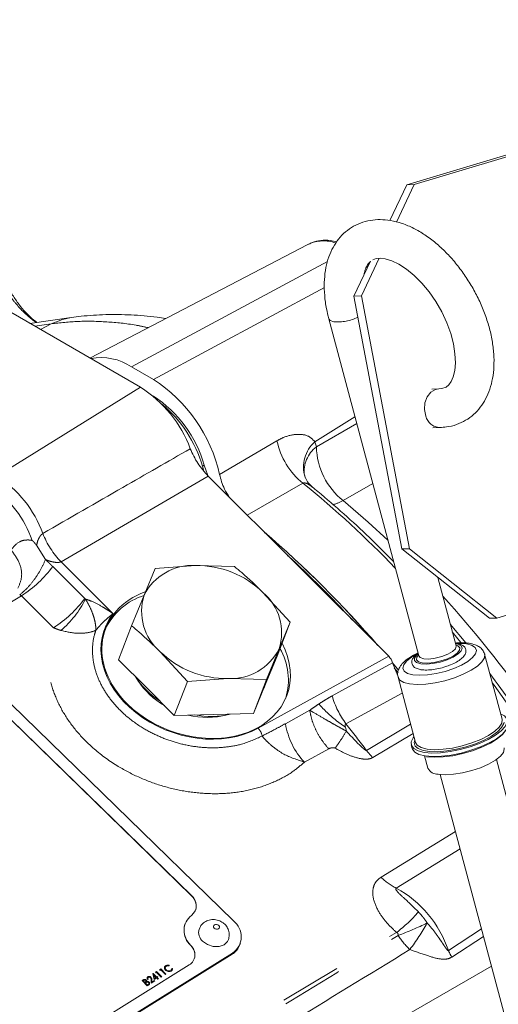
# Model space of a CAD drawing. Units: millimetres. Extents: x 7 to 835, y 2 to 581.
# Drawn here: x 768 to 777, y 529 to 549 of the extents above; entities that cross this region are included whole.
import ezdxf

# ---------------------------------------------------------------- set-up
doc = ezdxf.new("R2010")
doc.units = ezdxf.units.MM
doc.linetypes.add('PHANTOM', pattern=[12.7, 6.35, -1.27, 1.27, -1.27, 1.27, -1.27])

msp = doc.modelspace()

# ---------------------------------------------------------------- linework, layer by layer
at = {"color": 7, "linetype": 'Continuous', "lineweight": 15}
for p, q in [((786.862144, 548.850947), (775.550844, 545.46151)), ((787.018947, 548.854686), (775.707646, 545.465249)), ((775.202929, 544.72967), (775.550844, 545.46151)), ((775.707646, 545.465249), (775.342195, 544.69652)), ((775.550844, 545.46151), (775.707646, 545.465249)), ((773.521972, 544.237835), (769.044218, 541.902143)), ((773.536183, 544.245008), (773.521972, 544.237835)), ((774.46362, 543.17453), (774.806203, 543.895154)), ((774.988057, 543.951589), (774.620423, 543.178269)), ((770.084778, 541.30144), (767.08345, 543.03407)), ((774.620423, 543.178269), (774.46362, 543.17453)), ((774.46362, 543.17453), (775.454, 537.979958)), ((774.620423, 543.178269), (775.610803, 537.983697)), ((768.658261, 542.735169), (767.810743, 542.614213)), ((773.951556, 542.707608), (775.798252, 535.782546)), ((770.345986, 541.464479), (769.896973, 541.723688)), ((776.213365, 541.269091), (776.066773, 541.265595)), ((770.346664, 541.120228), (770.33156, 541.128947)), ((776.085693, 540.472071), (776.232286, 540.475566)), ((777.40544, 536.560268), (788.71674, 539.949705)), ((771.385348, 539.578721), (771.353181, 539.677752)), ((775.182144, 535.774724), (771.471343, 539.476571)), ((773.462331, 539.454865), (773.470616, 539.434201)), ((775.454, 537.979958), (775.610803, 537.983697)), ((777.248637, 536.556529), (775.454, 537.979958)), ((775.610803, 537.983697), (777.40544, 536.560268)), ((770.382891, 537.581709), (770.156495, 537.030421)), ((771.211675, 537.639563), (770.382891, 537.581709)), ((772.01054, 537.619764), (771.211675, 537.639563)), ((776.565201, 535.987067), (776.189278, 537.396767)), ((770.156495, 537.030421), (769.90018, 536.401479)), ((773.155477, 536.477589), (772.597968, 537.087503)), ((777.40544, 536.560268), (777.248637, 536.556529)), ((769.631032, 535.702935), (769.90018, 536.401479)), ((772.88633, 535.779045), (773.155477, 536.477589)), ((772.929081, 535.926301), (773.155477, 536.477589)), ((776.766804, 536.048864), (776.445609, 536.435531)), ((772.672766, 535.29736), (772.929081, 535.926301)), ((771.990213, 530.338279), (766.381626, 535.802603)), ((770.487608, 535.869218), (771.045117, 535.259304)), ((772.88633, 535.779045), (772.644974, 535.18893)), ((777.509066, 534.480768), (777.152012, 535.819709)), ((770.203501, 535.131847), (769.631032, 535.702935)), ((775.384865, 535.491335), (775.259899, 535.642782)), ((775.260262, 535.641513), (775.380277, 535.341559)), ((771.045117, 535.259304), (771.873901, 535.317158)), ((771.873901, 535.317158), (772.672766, 535.29736)), ((775.372691, 535.34522), (775.729745, 534.006279)), ((770.77597, 534.56076), (770.203501, 535.131847)), ((770.77597, 534.56076), (771.045117, 535.259304)), ((772.403618, 534.598815), (772.672766, 535.29736)), ((772.644974, 535.18893), (772.403618, 534.598815)), ((772.63579, 535.164618), (772.64814, 535.196672)), ((766.841795, 535.03101), (771.125924, 530.857076)), ((771.126269, 530.85805), (766.84214, 535.031983)), ((771.589794, 534.579787), (770.77597, 534.56076)), ((772.403618, 534.598815), (771.589794, 534.579787)), ((775.645389, 533.952942), (775.664586, 533.880956)), ((775.918556, 533.729519), (775.98685, 533.47342)), ((780.134498, 523.375519), (777.393817, 533.652999)), ((776.24186, 533.345809), (778.982541, 523.068328)), ((770.995699, 530.274801), (770.995355, 530.273828)), ((772.124427, 529.847855), (772.13304, 529.872186)), ((764.409374, 524.956427), (771.962486, 529.652895)), ((764.417987, 524.980757), (771.971099, 529.677226)), ((771.187022, 529.555972), (771.187367, 529.556945)), ((764.918675, 525.599582), (771.085088, 529.433812)), ((770.338278, 529.255571), (770.337933, 529.254597)), ((770.361839, 529.133671), (770.337933, 529.254597)), ((770.338278, 529.255571), (770.34032, 529.256841)), ((770.362183, 529.134644), (770.338278, 529.255571)), ((770.34032, 529.256841), (770.414421, 529.184646)), ((770.38987, 529.28327), (770.389526, 529.282297)), ((770.393926, 529.267512), (770.389526, 529.282297)), ((770.38987, 529.28327), (770.410591, 529.296154)), ((770.394271, 529.268485), (770.38987, 529.28327)), ((770.411167, 529.278232), (770.393926, 529.267512)), ((770.394271, 529.268485), (770.393926, 529.267512)), ((770.411511, 529.279205), (770.394271, 529.268485)), ((770.410591, 529.296154), (770.517625, 529.191873)), ((770.411511, 529.279205), (770.411167, 529.278232)), ((770.507223, 529.184646), (770.411167, 529.278232)), ((770.507568, 529.18562), (770.411511, 529.279205)), ((770.476074, 529.336871), (770.475729, 529.335898)), ((770.480129, 529.321112), (770.475729, 529.335898)), ((770.476074, 529.336871), (770.496794, 529.349754)), ((770.480474, 529.322086), (770.476074, 529.336871)), ((770.49737, 529.331832), (770.480129, 529.321112)), ((770.480474, 529.322086), (770.480129, 529.321112)), ((770.497714, 529.332806), (770.480474, 529.322086)), ((770.496794, 529.349754), (770.603828, 529.245473)), ((770.497714, 529.332806), (770.49737, 529.331832)), ((770.593426, 529.238247), (770.49737, 529.331832)), ((770.593771, 529.23922), (770.497714, 529.332806)), ((770.603483, 529.2445), (770.593426, 529.238247)), ((770.593771, 529.23922), (770.593426, 529.238247)), ((770.603828, 529.245473), (770.593771, 529.23922)), ((770.595664, 529.326807), (770.595319, 529.325833)), ((770.603828, 529.245473), (770.603483, 529.2445)), ((770.610671, 529.407421), (770.610326, 529.406448)), ((770.648039, 529.298459), (770.647695, 529.297486)), ((770.669232, 529.415362), (770.668887, 529.414389)), ((770.671599, 529.4271), (770.669232, 529.415362)), ((770.712979, 529.308963), (770.712635, 529.307989)), ((770.724121, 529.361884), (770.723776, 529.360911)), ((770.724121, 529.361884), (770.739289, 529.361152)), ((770.114627, 529.112126), (770.114282, 529.111153)), ((770.221316, 529.006872), (770.114282, 529.111153)), ((770.114627, 529.112126), (770.136492, 529.125721)), ((770.221661, 529.007845), (770.114627, 529.112126)), ((770.14931, 529.116171), (770.135662, 529.107684)), ((770.135662, 529.107684), (770.169967, 529.07426)), ((770.148966, 529.115197), (770.136137, 529.107221)), ((770.169967, 529.07426), (770.176725, 529.078462)), ((770.187613, 529.067711), (770.180945, 529.063565)), ((770.180945, 529.063565), (770.22074, 529.024794)), ((770.187268, 529.066737), (770.181421, 529.063102)), ((770.188754, 529.115578), (770.18841, 529.114605)), ((770.209845, 529.079515), (770.2095, 529.078542)), ((770.240602, 529.137133), (770.230545, 529.13088)), ((770.23089, 529.131853), (770.230545, 529.13088)), ((770.240947, 529.138107), (770.23089, 529.131853)), ((770.240947, 529.138107), (770.240602, 529.137133)), ((770.24222, 529.178321), (770.241875, 529.177348)), ((770.247311, 529.072286), (770.246966, 529.071313)), ((770.28823, 529.172298), (770.287886, 529.171325)), ((770.300336, 529.056005), (770.299499, 529.126187)), ((770.30068, 529.056979), (770.299844, 529.12716)), ((770.376482, 529.103353), (770.300336, 529.056005)), ((770.30068, 529.056979), (770.300336, 529.056005)), ((770.376826, 529.104326), (770.30068, 529.056979)), ((770.313158, 529.127876), (770.3137, 529.082596)), ((770.3137, 529.082596), (770.365849, 529.115021)), ((770.404364, 529.178393), (770.35788, 529.223682)), ((770.35788, 529.223682), (770.37096, 529.157623)), ((770.403544, 529.177883), (770.358201, 529.22206)), ((770.414997, 529.166724), (770.361839, 529.133671)), ((770.362183, 529.134644), (770.361839, 529.133671)), ((770.415342, 529.167698), (770.362183, 529.134644)), ((770.365849, 529.115021), (770.376826, 529.104326)), ((770.37096, 529.157623), (770.404364, 529.178393)), ((770.376826, 529.104326), (770.376482, 529.103353)), ((770.414421, 529.184646), (770.427351, 529.192686)), ((770.415342, 529.167698), (770.414997, 529.166724)), ((770.439697, 529.142659), (770.414997, 529.166724)), ((770.440042, 529.143633), (770.415342, 529.167698)), ((770.438329, 529.181991), (770.425399, 529.173951)), ((770.425399, 529.173951), (770.450099, 529.149886)), ((770.437985, 529.181018), (770.425874, 529.173488)), ((770.427351, 529.192686), (770.438329, 529.181991)), ((770.438329, 529.181991), (770.437985, 529.181018)), ((770.449754, 529.148913), (770.439697, 529.142659)), ((770.440042, 529.143633), (770.439697, 529.142659)), ((770.450099, 529.149886), (770.440042, 529.143633)), ((770.450099, 529.149886), (770.449754, 529.148913)), ((770.51728, 529.1909), (770.507223, 529.184646)), ((770.507568, 529.18562), (770.507223, 529.184646)), ((770.517625, 529.191873), (770.507568, 529.18562)), ((770.517625, 529.191873), (770.51728, 529.1909)), ((770.22074, 529.024794), (770.235062, 529.033699)), ((770.251622, 529.025716), (770.221316, 529.006872)), ((770.221661, 529.007845), (770.221316, 529.006872)), ((770.251967, 529.026689), (770.221661, 529.007845))]:
    msp.add_line(p, q, dxfattribs=at)
at = {"color": 8, "linetype": 'PHANTOM', "lineweight": 0}
for p, q in [((769.896973, 541.723688), (773.924076, 543.886091)), ((774.763707, 543.836629), (774.78341, 543.847209)), ((770.345986, 541.464479), (773.860877, 543.351843)), ((768.247418, 542.605518), (767.909376, 542.557273)), ((768.247418, 542.605518), (768.026118, 542.489879)), ((770.084778, 541.30144), (767.132753, 539.478231)), ((770.343953, 541.118663), (770.346664, 541.120228)), ((773.665567, 540.183897), (774.488668, 540.69345)), ((773.695123, 540.075931), (774.523984, 540.561017)), ((771.704801, 539.512856), (772.885901, 540.203309)), ((773.665567, 540.183897), (773.695123, 540.075931)), ((771.353181, 539.677752), (771.390225, 539.699137)), ((771.471343, 539.476571), (768.448773, 537.716097)), ((773.419888, 539.328519), (772.27608, 538.673775)), ((774.8528, 539.327967), (774.244487, 538.973539)), ((767.947196, 538.055294), (768.129881, 537.762138)), ((768.277651, 537.620562), (768.935909, 536.963892)), ((768.448773, 537.716097), (769.517335, 536.650114)), ((767.635235, 537.018953), (765.952859, 536.007666)), ((768.293493, 536.362284), (767.635235, 537.018953)), ((768.935909, 536.963892), (768.95135, 536.948914)), ((776.666192, 536.058567), (776.48815, 536.276004)), ((772.49873, 534.296449), (775.182144, 535.774724)), ((775.460973, 535.014164), (774.303425, 534.38853)), ((773.059346, 534.389781), (773.559191, 534.665143)), ((774.292273, 534.315535), (774.311719, 534.23724)), ((774.725765, 533.840999), (775.630349, 534.37901)), ((775.68169, 534.186484), (774.853325, 533.693514)), ((773.949343, 533.874373), (773.450017, 533.599298)), ((775.023585, 531.235768), (776.554371, 532.173902)), ((776.648664, 531.820304), (775.334947, 531.010784)), ((771.125924, 530.857076), (771.126269, 530.85805)), ((764.315887, 523.471453), (775.342839, 530.099827)), ((776.406969, 529.72981), (777.08795, 530.172994)), ((777.130348, 530.014002), (776.476382, 529.594198)), ((771.112828, 529.833851), (771.113173, 529.834825)), ((771.971099, 529.677226), (771.962486, 529.652895)), ((777.291598, 529.409318), (757.131541, 517.771037)), ((770.14931, 529.116171), (770.148966, 529.115197)), ((770.187613, 529.067711), (770.187268, 529.066737)), ((770.299844, 529.12716), (770.299499, 529.126187)), ((770.251967, 529.026689), (770.251622, 529.025716))]:
    msp.add_line(p, q, dxfattribs=at)
at = {"color": 7, "linetype": 'Continuous', "lineweight": 15, "flags": 128}
for points in [[(774.854974, 543.919249), (774.921622, 543.945607), (775.006607, 543.95326), (775.110427, 543.940901), (775.24376, 543.900252), (775.39018, 543.829927), (775.545221, 543.729427), (775.70375, 543.599676), (775.860627, 543.442829), (776.010684, 543.262379), (776.14908, 543.06291), (776.271516, 542.84985), (776.374388, 542.629262), (776.454862, 542.407866), (776.511216, 542.192412), (776.542897, 541.989678), (776.550725, 541.806185), (776.537121, 541.647737), (776.506193, 541.518678), (776.463527, 541.421156), (776.414453, 541.3531), (776.358654, 541.307295), (776.275949, 541.275838), (776.213365, 541.269091), (776.213365, 541.269091)], [(771.474739, 539.473183), (771.428338, 539.584001), (771.390225, 539.699137)], [(775.385042, 535.489743), (775.364866, 535.514361), (775.281294, 535.615643)], [(775.37692, 535.432955), (775.327823, 535.492976), (775.2959, 535.531795)], [(772.63579, 535.164618), (772.629617, 535.149072), (772.614496, 535.11441)], [(775.908663, 533.799993), (776.064722, 533.787022), (776.24536, 533.792742), (776.44268, 533.816906), (776.648059, 533.858457), (776.852522, 533.915578), (777.047133, 533.985774), (777.223384, 534.065976), (777.373575, 534.152679), (777.491141, 534.242094), (777.570943, 534.330313), (777.609494, 534.413481), (777.605109, 534.487962), (777.557979, 534.550502), (777.478564, 534.595148)], [(777.550968, 534.420766), (777.545484, 534.390715), (777.501741, 534.309069), (777.417101, 534.223011), (777.29552, 534.136566), (777.142684, 534.053776), (776.965739, 533.978512), (776.772959, 533.914294), (776.573357, 533.864123), (776.376268, 533.830346), (776.190907, 533.814542), (776.025941, 533.817451), (775.889084, 533.838936), (775.786735, 533.877993), (775.727891, 533.92697)], [(775.729745, 534.006279), (775.767361, 533.946563), (775.848521, 533.898465), (775.968337, 533.867669), (776.120799, 533.855721), (776.298265, 533.863218), (776.491833, 533.889785), (776.691798, 533.93409), (776.888134, 533.993912), (777.070994, 534.06625), (777.231209, 534.147477), (777.360747, 534.233521), (777.45311, 534.320066), (777.503668, 534.402772), (777.509885, 534.477494), (777.509066, 534.480768)], [(775.92786, 533.728007), (776.083919, 533.715035), (776.264556, 533.720756), (776.461876, 533.74492), (776.667256, 533.786471), (776.871719, 533.843592), (777.066329, 533.913788), (777.242581, 533.99399), (777.392772, 534.080693), (777.510337, 534.170108), (777.590139, 534.258327), (777.62869, 534.341495), (777.627974, 534.40453)], [(777.606814, 534.312309), (777.585835, 534.25444), (777.519112, 534.167282), (777.411936, 534.077631), (777.269318, 533.989677), (777.097927, 533.907534), (776.905775, 533.835043), (776.70185, 533.775594), (776.495684, 533.731965), (776.29692, 533.706197), (776.11485, 533.699496), (775.957989, 533.712173)], [(775.699243, 534.120659), (775.683225, 534.099144), (775.644674, 534.015977), (775.649059, 533.941495), (775.696188, 533.878956), (775.784002, 533.831091), (775.908663, 533.799993)], [(775.715353, 533.946836), (775.702866, 534.00078), (775.715744, 534.05878)], [(776.196646, 533.35154), (776.342025, 533.340932), (776.512227, 533.350148), (776.697359, 533.378651), (776.886662, 533.424786), (777.069136, 533.485871), (777.234175, 533.558357), (777.372187, 533.63803), (777.475152, 533.72026), (777.537087, 533.800268), (777.554391, 533.873405), (777.551425, 533.890643)], [(775.664586, 533.880956), (775.668255, 533.869509), (775.715385, 533.80697), (775.803199, 533.759105), (775.92786, 533.728007)], [(771.358354, 529.921008), (771.457351, 529.850157), (771.576188, 529.811078), (771.696774, 529.809721), (771.800751, 529.846292), (771.872288, 529.915223), (771.890153, 529.95237)]]:
    msp.add_lwpolyline(points, dxfattribs=at)
at = {"color": 8, "linetype": 'PHANTOM', "lineweight": 0, "flags": 128}
for points in [[(767.928908, 542.641011), (767.94092, 542.638232), (767.949713, 542.634047)], [(768.247418, 542.605518), (768.481276, 542.697293), (768.658573, 542.735214)], [(773.951551, 542.707626), (773.981128, 542.671792), (774.054397, 542.647862)], [(775.942192, 540.710323), (775.914797, 540.843991), (775.924554, 540.981078), (775.970288, 541.105047), (776.046481, 541.200948), (776.143944, 541.257212), (776.214328, 541.269112)], [(774.244487, 538.973539), (774.760466, 538.531102), (775.163794, 538.161748)], [(775.744618, 535.811956), (775.648397, 535.754316), (775.54947, 535.675311), (775.489964, 535.59844), (775.473339, 535.528171), (775.50056, 535.468588), (775.570046, 535.423153), (775.677757, 535.394508), (775.817435, 535.384316), (775.980962, 535.39317), (776.158834, 535.420556), (776.340714, 535.464882), (776.516032, 535.523572), (776.674599, 535.593214), (776.807199, 535.669763), (776.906126, 535.748768), (776.965632, 535.825639), (776.982257, 535.895908), (776.955036, 535.955491), (776.88555, 536.000926), (776.777839, 536.029571), (776.777839, 536.029571)], [(775.837873, 535.61985), (775.953326, 535.613443), (776.090437, 535.626031), (776.237025, 535.656496), (776.380063, 535.702129), (776.506843, 535.758878), (776.6061, 535.821699), (776.669013, 535.88501), (776.689994, 535.943185), (776.667177, 535.991057), (776.602591, 536.024371), (776.55237, 536.035183)], [(775.871549, 535.63929), (775.982011, 535.633648), (776.113526, 535.646954), (776.253219, 535.677905), (776.387418, 535.723472), (776.502986, 535.779194), (776.58861, 535.839617), (776.635908, 535.898826), (776.640251, 535.951026), (776.601214, 535.991106), (776.559818, 536.007252)], [(775.901094, 535.7228), (776.008212, 535.718411), (776.136258, 535.734091), (776.269789, 535.76795), (776.392698, 535.815904), (776.49016, 535.872168), (776.550422, 535.929956), (776.566213, 535.982299), (776.565201, 535.987067)], [(776.777839, 536.029571), (776.638161, 536.039763), (776.575951, 536.038539)], [(777.151279, 535.822326), (777.152831, 535.816435), (777.146614, 535.741714), (777.096056, 535.659007), (777.003693, 535.572462), (776.874156, 535.486418), (776.71394, 535.405191), (776.53108, 535.332853), (776.334745, 535.273032), (776.134779, 535.228726), (775.941211, 535.202159), (775.763746, 535.194662), (775.611283, 535.206611), (775.491467, 535.237406), (775.410307, 535.285505), (775.373337, 535.342901)], [(775.785421, 535.830662), (775.751636, 535.800785), (775.709215, 535.739356), (775.710143, 535.685733), (775.754338, 535.644682), (775.837873, 535.61985)], [(775.792869, 535.802731), (775.758259, 535.755608), (775.753916, 535.703408), (775.792953, 535.663328), (775.871549, 535.63929)], [(775.798252, 535.782546), (775.827824, 535.74673), (775.901094, 535.7228)], [(774.018721, 534.960244), (774.295568, 535.112158), (775.260262, 535.641513)], [(777.842491, 534.482221), (777.345408, 535.179786), (777.309843, 535.227846)], [(775.727891, 533.92697), (775.723679, 533.932795), (775.715353, 533.946836)], [(771.596596, 530.187565), (771.61669, 530.173184), (771.64081, 530.165252), (771.665286, 530.164977), (771.68639, 530.172399), (771.70091, 530.18639), (771.706635, 530.20482), (771.702694, 530.224882), (771.689687, 530.243522), (771.669593, 530.257903), (771.645473, 530.265834), (771.620997, 530.26611), (771.599893, 530.258687), (771.585373, 530.244696), (771.579648, 530.226267), (771.583589, 530.206205), (771.596596, 530.187565)]]:
    msp.add_lwpolyline(points, dxfattribs=at)
at = {"color": 8, "linetype": 'PHANTOM', "lineweight": 0}
for centre, radius, start, end in [((773.844406, 543.537767), 0.771486, 71.5419939, 113.5480807), ((774.127707, 543.605232), 0.960173, 265.6211977, 295.8434504), ((776.244836, 540.787678), 0.312373, 194.3378629, 267.672156), ((774.378144, 540.513828), 1.524209, 191.7548705, 231.0464171), ((774.13234, 539.660928), 0.70098, 131.7503098, 197.0954068), ((774.070347, 539.575453), 0.625518, 126.8600103, 187.5347245), ((775.155376, 540.11555), 1.460791, 181.554141, 231.4235185), ((765.864571, 537.499762), 2.350027, 19.8721749, 57.3404833), ((765.881969, 537.505533), 2.075727, 18.2872351, 57.2528387), ((760.419628, 523.260892), 20.668222, 43.8805485, 51.0238002), ((773.870534, 539.616424), 0.743736, 282.0667079, 300.1856543), ((769.723007, 538.945869), 1.770879, 201.4391651, 223.9827381), ((766.394915, 538.987204), 2.326458, 302.2176242, 324.0248103), ((767.053173, 538.330535), 2.326458, 302.2176242, 324.0248103), ((767.163858, 537.838059), 1.996424, 309.9093441, 333.5530385), ((759.168341, 521.492635), 23.109596, 35.0315183, 42.1852137), ((775.746249, 535.463779), 1.799417, 196.250207, 216.6949302), ((772.257767, 534.071545), 0.329613, 11.5164925, 43.0258084), ((774.559865, 534.639585), 1.521171, 189.4518286, 223.1470192), ((754.916567, 518.997758), 24.753305, 36.844607, 38.4452361), ((775.870187, 534.701907), 1.432084, 216.9528527, 224.7604226), ((775.849642, 532.051029), 1.160613, 224.623143, 243.6745985), ((774.229231, 528.996366), 2.297931, 18.6130912, 61.2375677), ((773.643836, 532.345553), 2.816006, 307.109308, 319.6700392), ((772.78434, 536.880974), 7.316941, 290.7242289, 295.8285734), ((771.570525, 532.780857), 5.055113, 323.1346709, 330.5440609), ((776.799423, 530.981042), 1.70977, 213.4950564, 226.146142), ((778.006259, 530.462829), 1.759274, 204.6238815, 209.5869748)]:
    msp.add_arc(centre, radius, start, end, dxfattribs=at)
at = {"color": 7, "linetype": 'Continuous', "lineweight": 15}
for centre, radius, start, end in [((769.273267, 540.784319), 1.127574, 56.4173174, 100.8021504), ((768.63729, 538.825953), 3.143479, 12.6219334, 57.0731094), ((768.701661, 539.14026), 2.565874, 20.5384504, 57.381476), ((769.002177, 539.039212), 2.477553, 15.4478609, 57.1346125), ((768.882142, 538.975325), 2.568938, 15.8685366, 50.3842295), ((758.526812, 521.862886), 21.674951, 40.6976968, 49.4407189), ((758.401998, 521.735571), 21.851646, 40.7706521, 49.3677635), ((758.28, 521.654891), 21.953601, 42.6145461, 47.5238695), ((771.149534, 536.528722), 1.112578, 86.7982069, 153.1964166), ((771.239995, 535.694069), 1.9457, 45.7384123, 90.8339848), ((770.539516, 535.781414), 1.300781, 106.6520892, 155.5077917), ((771.191129, 536.697634), 1.086837, 162.1697735, 229.6608805), ((771.894448, 536.259088), 1.086837, 342.1697735, 49.6608805), ((771.936042, 536.427999), 1.112578, 266.7982069, 333.1964166), ((771.830833, 535.287516), 1.290041, 343.2762651, 30.1368641), ((771.845581, 537.262653), 1.9457, 225.7384123, 270.8339848), ((771.36495, 536.256747), 1.655807, 212.5857705, 237.5526452), ((771.345122, 536.126066), 1.566419, 212.6715962, 240.5930201), ((771.451704, 536.094472), 1.576361, 255.6324497, 285.1348289), ((771.524704, 536.227759), 1.688615, 258.9107192, 283.7679883), ((776.187388, 533.577108), 0.225758, 207.3410415, 272.3502484), ((770.944361, 530.640431), 0.282667, 344.0388606, 50.0348573), ((770.971178, 530.653112), 0.257007, 308.455843, 52.8826884), ((771.376105, 530.135994), 0.399795, 127.8098056, 228.8778456), ((771.413569, 530.14982), 0.436212, 163.4839953, 226.4144826), ((771.747151, 530.014504), 0.404857, 303.5836139, 53.1040373), ((771.510181, 530.099606), 0.234411, 163.8027741, 229.6318575), ((771.768599, 529.978681), 0.379116, 300.7584038, 339.8131767), ((770.948308, 529.644881), 0.251513, 302.9446481, 49.0431571), ((770.924184, 529.634639), 0.274358, 343.3376154, 46.5608625)]:
    msp.add_arc(centre, radius, start, end, dxfattribs=at)
for centre, major_axis, ratio, start_param, end_param in [((771.22524, 535.654198), (1.871599, -0.660466), 0.759850468, 2.404612601, 4.151966803), ((771.22524, 535.654198), (1.871599, -0.660466), 0.759850468, 4.151966803, 6.971313133), ((775.136618, 535.657113), (-0.093866, 0.162344), 0.577920226, 4.298636932, 5.147409478)]:
    msp.add_ellipse(centre, major_axis=major_axis, ratio=ratio, start_param=start_param, end_param=end_param, dxfattribs=at)
at = {"color": 8, "linetype": 'PHANTOM', "lineweight": 0}
msp.add_ellipse((771.220558, 535.651383), major_axis=(1.886336, -0.665666), ratio=0.759850468, start_param=2.892290415, end_param=5.687856545, dxfattribs=at)
at = {"color": 7, "linetype": 'Continuous', "lineweight": 15}
for points, knots in [([(776.232286, 540.475566), (776.277065, 540.478127), (776.393731, 540.484799), (776.574318, 540.529356), (776.763455, 540.616518), (776.92827, 540.73748), (777.066806, 540.887052), (777.178633, 541.062534), (777.26342, 541.262419), (777.320194, 541.485642), (777.347499, 541.730003), (777.344224, 541.991497), (777.31032, 542.264583), (777.246886, 542.543477), (777.155722, 542.822896), (777.038848, 543.098298), (776.898424, 543.365423), (776.736744, 543.620154), (776.556217, 543.858496), (776.359309, 544.076623), (776.148459, 544.270878), (775.926048, 544.437689), (775.69453, 544.573376), (775.457101, 544.673869), (775.226121, 544.733102), (775.007387, 544.752803), (774.798844, 544.736733), (774.598299, 544.68279), (774.412253, 544.589808), (774.251246, 544.464465), (774.116641, 544.310885), (774.008782, 544.131741), (773.92805, 543.928324), (773.875563, 543.701797), (773.852633, 543.454611), (773.860826, 543.191038), (773.894701, 542.939865), (773.934529, 542.777163), (773.951556, 542.707608)], [0, 0, 0, 0, 0.017150299, 0.044683074, 0.071441022, 0.097597544, 0.123585619, 0.149862719, 0.176860685, 0.2048033, 0.233633744, 0.263061516, 0.292742369, 0.322390919, 0.351939576, 0.381393853, 0.410793245, 0.440191278, 0.469637116, 0.49918325, 0.528891581, 0.558815501, 0.588977946, 0.619318574, 0.649514674, 0.676118091, 0.701844114, 0.72939778, 0.756038666, 0.782149792, 0.808148196, 0.834508545, 0.86163833, 0.889722725, 0.918663416, 0.948148955, 0.977833749, 1, 1, 1, 1]), ([(774.111856, 544.291175), (774.066789, 544.301869), (773.956199, 544.328113), (773.787377, 544.322494), (773.639375, 544.29522), (773.564328, 544.254424), (773.541489, 544.242009)], [0, 0, 0, 0, 0.2232926781, 0.5479474694, 0.8624268735, 1, 1, 1, 1]), ([(774.675701, 543.620643), (774.681392, 543.647993), (774.696525, 543.720716), (774.73669, 543.802477), (774.772526, 543.857622), (774.793703, 543.874381), (774.79791, 543.87771)], [0, 0, 0, 0, 0.208690297, 0.554881538, 0.911578798, 1, 1, 1, 1]), ([(767.953349, 542.633687), (767.921136, 542.658252), (767.842637, 542.718115), (767.716861, 542.844399), (767.579933, 543.00667), (767.451561, 543.194327), (767.351336, 543.368734), (767.304144, 543.480036), (767.286665, 543.52126)], [0, 0, 0, 0, 0.1221784779, 0.2977335653, 0.4881998903, 0.6847903536, 0.8832534338, 1, 1, 1, 1]), ([(770.59928, 542.713296), (770.54051, 542.723097), (770.301742, 542.762914), (769.890127, 542.792976), (769.369082, 542.801335), (768.960126, 542.774936), (768.726215, 542.744121), (768.658261, 542.735169)], [0, 0, 0, 0, 0.088861503, 0.361020836, 0.629077751, 0.892241432, 1, 1, 1, 1]), ([(771.104441, 540.040461), (771.151242, 539.937815), (771.246749, 539.728348), (771.39549, 539.561605), (771.471343, 539.476571)], [0, 0, 0, 0, 0.490033432, 1, 1, 1, 1]), ([(771.704801, 539.512856), (771.73279, 539.410617), (771.77765, 539.246756), (771.873328, 539.096258), (771.909309, 539.039662)], [0, 0, 0, 0, 0.623938591, 1, 1, 1, 1]), ([(773.463683, 539.455665), (773.460269, 539.463462), (773.451369, 539.483788), (773.450961, 539.489697), (773.450709, 539.493339)], [0, 0, 0, 0, 0.383621267, 1, 1, 1, 1]), ([(773.606689, 539.261606), (773.57816, 539.285675), (773.519142, 539.335466), (773.487139, 539.404182), (773.470605, 539.439682)], [0, 0, 0, 0, 0.483384505, 1, 1, 1, 1]), ([(775.280916, 537.722543), (775.116327, 537.887871), (774.780103, 538.225603), (774.26049, 538.703209), (773.865056, 539.046428), (773.645017, 539.225197), (773.604479, 539.258131)], [0, 0, 0, 0, 0.301084263, 0.615056382, 0.929082414, 1, 1, 1, 1]), ([(772.597968, 537.087503), (772.45303, 537.226224), (772.259347, 537.411598), (772.060567, 537.577909), (772.01054, 537.619764)], [0, 0, 0, 0, 0.748326855, 1, 1, 1, 1]), ([(769.90018, 536.401479), (769.950207, 536.359624), (770.148987, 536.193313), (770.34267, 536.007939), (770.487608, 535.869218)], [0, 0, 0, 0, 0.251673145, 1, 1, 1, 1]), ([(776.349305, 535.562492), (776.384502, 535.574173), (776.466278, 535.601312), (776.578013, 535.656419), (776.677404, 535.722453), (776.741133, 535.789265), (776.772615, 535.859788), (776.766406, 535.932869), (776.723179, 535.989201), (776.656258, 536.023526), (776.599201, 536.041138), (776.555658, 536.04235), (776.55042, 536.042496)], [0, 0, 0, 0, 0.0939304178, 0.2182311216, 0.3443983787, 0.4750310134, 0.5762434369, 0.6703376981, 0.767969825, 0.8657624692, 0.9838500717, 1, 1, 1, 1]), ([(777.149053, 535.824879), (777.137854, 535.852862), (777.114994, 535.909984), (777.043878, 535.970981), (776.953512, 536.015985), (776.856046, 536.03993), (776.735044, 536.053008), (776.640019, 536.056539), (776.564376, 536.04843), (776.549269, 536.046811)], [0, 0, 0, 0, 0.1393295854, 0.2844153501, 0.4431260704, 0.6348595521, 0.7409712398, 0.9482688477, 1, 1, 1, 1]), ([(776.564293, 535.986598), (776.564875, 535.986164), (776.566822, 535.984714), (776.565997, 535.985644), (776.565419, 535.986297)], [0, 0, 0, 0, 0.299296345, 1, 1, 1, 1]), ([(775.785216, 535.843401), (775.766829, 535.835197), (775.694632, 535.80298), (775.589283, 535.7372), (775.479876, 535.650212), (775.405925, 535.560213), (775.368069, 535.46768), (775.357816, 535.389759), (775.374206, 535.351557), (775.37838, 535.341828)], [0, 0, 0, 0, 0.0674494552, 0.2648499724, 0.4684594733, 0.6568048214, 0.8101897486, 0.9516626531, 1, 1, 1, 1]), ([(775.783248, 535.838811), (775.755268, 535.816577), (775.702195, 535.774404), (775.660999, 535.707872), (775.650477, 535.63288), (775.683782, 535.567075), (775.744318, 535.522761), (775.801533, 535.509749), (775.833533, 535.502471)], [0, 0, 0, 0, 0.191089285, 0.362464918, 0.508506927, 0.666316074, 0.813369869, 1, 1, 1, 1]), ([(775.798565, 535.781885), (775.798493, 535.78185), (775.798206, 535.781709), (775.798815, 535.782875), (775.79927, 535.783746)], [0, 0, 0, 0, 0.252532887, 1, 1, 1, 1]), ([(775.843382, 535.499529), (775.862567, 535.497151), (775.919065, 535.490148), (776.029371, 535.492737), (776.171599, 535.513549), (776.282319, 535.538243), (776.338432, 535.558556), (776.349305, 535.562492)], [0, 0, 0, 0, 0.139038425, 0.409458322, 0.674535129, 0.936936036, 1, 1, 1, 1]), ([(777.823427, 534.63912), (777.784181, 534.695719), (777.600697, 534.960331), (777.409394, 535.216831), (777.259011, 535.418467)], [0, 0, 0, 0, 0.213894727, 1, 1, 1, 1]), ([(771.887972, 529.953411), (771.896539, 529.983797), (771.914279, 530.046716), (771.896446, 530.145063), (771.850973, 530.233512), (771.778916, 530.30517), (771.683077, 530.354929), (771.573856, 530.37202), (771.465978, 530.352832), (771.375839, 530.30125), (771.311975, 530.235237), (771.296188, 530.182899), (771.290286, 530.163331)], [0, 0, 0, 0, 0.095915664, 0.198607958, 0.297458285, 0.397829223, 0.50462329, 0.621937357, 0.72893695, 0.833565905, 0.937774003, 1, 1, 1, 1]), ([(770.595319, 529.325833), (770.588057, 529.334591), (770.573531, 529.352108), (770.570589, 529.378342), (770.577279, 529.391047), (770.579587, 529.395431)], [0, 0, 0, 0, 0.395679658, 0.791438416, 1, 1, 1, 1]), ([(770.595664, 529.326807), (770.588298, 529.335617), (770.573564, 529.353239), (770.571767, 529.381449), (770.581092, 529.404215), (770.593908, 529.413741), (770.600321, 529.418508)], [0, 0, 0, 0, 0.279511874, 0.559079626, 0.779373936, 1, 1, 1, 1]), ([(770.610671, 529.407421), (770.604296, 529.40221), (770.591551, 529.39179), (770.586481, 529.370096), (770.591827, 529.349037), (770.601575, 529.337913), (770.60645, 529.33235)], [0, 0, 0, 0, 0.2798558407, 0.5595187944, 0.7796855414, 1, 1, 1, 1]), ([(770.610326, 529.406448), (770.60353, 529.401369), (770.5927, 529.393274), (770.590866, 529.380899), (770.590183, 529.37629)], [0, 0, 0, 0, 0.62749748, 1, 1, 1, 1]), ([(770.647695, 529.297486), (770.636576, 529.300919), (770.616686, 529.30706), (770.601858, 529.320088), (770.595319, 529.325833)], [0, 0, 0, 0, 0.559028631, 1, 1, 1, 1]), ([(770.648039, 529.298459), (770.63692, 529.301892), (770.617031, 529.308033), (770.602203, 529.321061), (770.595664, 529.326807)], [0, 0, 0, 0, 0.559028631, 1, 1, 1, 1]), ([(770.600321, 529.418508), (770.607143, 529.422088), (770.618385, 529.427989), (770.637497, 529.431038), (770.654523, 529.431092), (770.665907, 529.428431), (770.671599, 529.4271)], [0, 0, 0, 0, 0.3396898363, 0.5598397148, 0.7799300591, 1, 1, 1, 1]), ([(770.60645, 529.33235), (770.614227, 529.326136), (770.629784, 529.313707), (770.658749, 529.307898), (770.683741, 529.310123), (770.695866, 529.31645), (770.701934, 529.319616)], [0, 0, 0, 0, 0.279434208, 0.558921299, 0.779283054, 1, 1, 1, 1]), ([(770.668887, 529.414389), (770.661585, 529.415664), (770.649546, 529.417767), (770.633525, 529.415902), (770.620972, 529.412381), (770.613875, 529.408426), (770.610326, 529.406448)], [0, 0, 0, 0, 0.339327129, 0.559465722, 0.779727122, 1, 1, 1, 1]), ([(770.669232, 529.415362), (770.66193, 529.416637), (770.64989, 529.41874), (770.633869, 529.416875), (770.621317, 529.413354), (770.614219, 529.409399), (770.610671, 529.407421)], [0, 0, 0, 0, 0.339327129, 0.559465722, 0.779727122, 1, 1, 1, 1]), ([(770.712635, 529.307989), (770.706426, 529.304628), (770.696196, 529.29909), (770.679021, 529.295432), (770.663504, 529.294744), (770.652965, 529.296572), (770.647695, 529.297486)], [0, 0, 0, 0, 0.3398376185, 0.5599274781, 0.7799589057, 1, 1, 1, 1]), ([(770.712979, 529.308963), (770.70677, 529.305601), (770.69654, 529.300063), (770.679365, 529.296405), (770.663849, 529.295718), (770.653309, 529.297545), (770.648039, 529.298459)], [0, 0, 0, 0, 0.339837619, 0.559927478, 0.779958906, 1, 1, 1, 1]), ([(770.701934, 529.319616), (770.709589, 529.325988), (770.72329, 529.337391), (770.723867, 529.354386), (770.724121, 529.361884)], [0, 0, 0, 0, 0.558772221, 1, 1, 1, 1]), ([(770.735541, 529.334028), (770.73464, 529.331701), (770.732134, 529.325235), (770.724388, 529.316236), (770.716553, 529.310738), (770.712635, 529.307989)], [0, 0, 0, 0, 0.219330337, 0.609598173, 1, 1, 1, 1]), ([(770.735886, 529.335001), (770.734984, 529.332674), (770.732479, 529.326209), (770.724733, 529.317209), (770.716897, 529.311712), (770.712979, 529.308963)], [0, 0, 0, 0, 0.2193303368, 0.6095981727, 1, 1, 1, 1]), ([(770.719679, 529.338643), (770.719944, 529.338928), (770.725271, 529.344663), (770.724505, 529.352994), (770.723776, 529.360911)], [0, 0, 0, 0, 0.0497048227, 1, 1, 1, 1]), ([(770.739289, 529.361152), (770.740095, 529.353884), (770.740918, 529.346459), (770.738098, 529.340067), (770.738039, 529.339932)], [0, 0, 0, 0, 0.978758849, 1, 1, 1, 1]), ([(770.136492, 529.125721), (770.141389, 529.128611), (770.151137, 529.134362), (770.169226, 529.136902), (770.186588, 529.131727), (770.194608, 529.125255), (770.198618, 529.122019)], [0, 0, 0, 0, 0.281317448, 0.559921954, 0.779934534, 1, 1, 1, 1]), ([(770.18841, 529.114605), (770.185449, 529.116969), (770.180996, 529.120524), (770.173366, 529.122301), (770.162099, 529.122591), (770.154798, 529.118481), (770.148966, 529.115197)], [0, 0, 0, 0, 0.249283562, 0.37492534, 0.500644653, 1, 1, 1, 1]), ([(770.188754, 529.115578), (770.185793, 529.117942), (770.18134, 529.121498), (770.173711, 529.123274), (770.162443, 529.123564), (770.155143, 529.119454), (770.14931, 529.116171)], [0, 0, 0, 0, 0.249283562, 0.37492534, 0.500644653, 1, 1, 1, 1]), ([(770.176725, 529.078462), (770.183744, 529.082854), (770.19253, 529.088352), (770.195783, 529.09903), (770.195428, 529.104756), (770.193242, 529.110547), (770.19025, 529.113901), (770.188754, 529.115578)], [0, 0, 0, 0, 0.498607124, 0.62400852, 0.749401195, 0.874735755, 1, 1, 1, 1]), ([(770.2095, 529.078542), (770.205141, 529.076567), (770.197354, 529.073038), (770.190351, 529.068663), (770.187268, 529.066737)], [0, 0, 0, 0, 0.559733991, 1, 1, 1, 1]), ([(770.209845, 529.079515), (770.205486, 529.07754), (770.197699, 529.074011), (770.190696, 529.069637), (770.187613, 529.067711)], [0, 0, 0, 0, 0.559733991, 1, 1, 1, 1]), ([(770.192677, 529.092045), (770.192986, 529.092299), (770.194812, 529.093798), (770.195207, 529.098186), (770.195145, 529.103748), (770.192882, 529.109582), (770.1899, 529.112931), (770.18841, 529.114605)], [0, 0, 0, 0, 0.048626291, 0.28657062, 0.524498401, 0.762315911, 1, 1, 1, 1]), ([(770.198618, 529.122019), (770.200954, 529.11944), (770.205623, 529.114283), (770.210508, 529.103622), (770.209221, 529.096266), (770.208436, 529.09178)], [0, 0, 0, 0, 0.280866727, 0.56152713, 1, 1, 1, 1]), ([(770.208436, 529.09178), (770.213095, 529.092601), (770.222393, 529.09424), (770.236625, 529.091645), (770.248638, 529.086057), (770.254458, 529.081045), (770.257368, 529.078539)], [0, 0, 0, 0, 0.280382273, 0.559605527, 0.779764802, 1, 1, 1, 1]), ([(770.246966, 529.071313), (770.244007, 529.07366), (770.238082, 529.078358), (770.223959, 529.081772), (770.214981, 529.079766), (770.2095, 529.078542)], [0, 0, 0, 0, 0.279943717, 0.560428629, 1, 1, 1, 1]), ([(770.247311, 529.072286), (770.244351, 529.074633), (770.238426, 529.079331), (770.224304, 529.082745), (770.215325, 529.08074), (770.209845, 529.079515)], [0, 0, 0, 0, 0.279943717, 0.560428629, 1, 1, 1, 1]), ([(770.230545, 529.13088), (770.226052, 529.136327), (770.217075, 529.147209), (770.21414, 529.164059), (770.218209, 529.172614), (770.219766, 529.175886)], [0, 0, 0, 0, 0.382195289, 0.763648678, 1, 1, 1, 1]), ([(770.23089, 529.131853), (770.22634, 529.137329), (770.217248, 529.148269), (770.21492, 529.165798), (770.219947, 529.180317), (770.22782, 529.18633), (770.231758, 529.189338)], [0, 0, 0, 0, 0.280029084, 0.559514589, 0.779667528, 1, 1, 1, 1]), ([(770.24222, 529.178321), (770.238765, 529.175577), (770.231863, 529.170095), (770.229889, 529.158215), (770.233609, 529.147157), (770.238499, 529.141126), (770.240947, 529.138107)], [0, 0, 0, 0, 0.279698739, 0.558846643, 0.779176191, 1, 1, 1, 1]), ([(770.241875, 529.177348), (770.238138, 529.174689), (770.232509, 529.170683), (770.231922, 529.164375), (770.231725, 529.162255)], [0, 0, 0, 0, 0.663892659, 1, 1, 1, 1]), ([(770.231758, 529.189338), (770.237201, 529.192011), (770.248075, 529.197352), (770.267885, 529.195757), (770.28518, 529.189632), (770.293346, 529.182802), (770.29743, 529.179387)], [0, 0, 0, 0, 0.279890304, 0.559223727, 0.779582365, 1, 1, 1, 1]), ([(770.235062, 529.033699), (770.242377, 529.038261), (770.253345, 529.0451), (770.254792, 529.05911), (770.251929, 529.067054), (770.24885, 529.070542), (770.247311, 529.072286)], [0, 0, 0, 0, 0.499360219, 0.748735951, 0.874398898, 1, 1, 1, 1]), ([(770.287886, 529.171325), (770.284106, 529.174256), (770.276536, 529.180125), (770.262689, 529.182697), (770.250648, 529.181854), (770.244801, 529.178851), (770.241875, 529.177348)], [0, 0, 0, 0, 0.279125773, 0.558978351, 0.77935005, 1, 1, 1, 1]), ([(770.28823, 529.172298), (770.28445, 529.175229), (770.27688, 529.181098), (770.263034, 529.183671), (770.250993, 529.182827), (770.245145, 529.179824), (770.24222, 529.178321)], [0, 0, 0, 0, 0.279125773, 0.558978351, 0.77935005, 1, 1, 1, 1]), ([(770.251124, 529.047607), (770.251548, 529.047962), (770.255049, 529.0509), (770.254188, 529.058275), (770.251631, 529.066056), (770.248521, 529.069561), (770.246966, 529.071313)], [0, 0, 0, 0, 0.06413808, 0.530304093, 0.765209851, 1, 1, 1, 1]), ([(770.267966, 529.047626), (770.268021, 529.046892), (770.268404, 529.041788), (770.262379, 529.033761), (770.255211, 529.0284), (770.251622, 529.025716)], [0, 0, 0, 0, 0.077294366, 0.538087111, 1, 1, 1, 1]), ([(770.257368, 529.078539), (770.261501, 529.073452), (770.269772, 529.063271), (770.269866, 529.047087), (770.263161, 529.034677), (770.255701, 529.029354), (770.251967, 529.026689)], [0, 0, 0, 0, 0.279141143, 0.558653692, 0.779058954, 1, 1, 1, 1]), ([(770.299499, 529.126187), (770.299471, 529.131371), (770.299425, 529.139909), (770.298404, 529.151845), (770.295711, 529.16225), (770.290493, 529.168302), (770.287886, 529.171325)], [0, 0, 0, 0, 0.340541616, 0.560850228, 0.780598563, 1, 1, 1, 1]), ([(770.299844, 529.12716), (770.299816, 529.132344), (770.29977, 529.140882), (770.298749, 529.152818), (770.296055, 529.163224), (770.290837, 529.169275), (770.28823, 529.172298)], [0, 0, 0, 0, 0.340541616, 0.560850228, 0.780598563, 1, 1, 1, 1]), ([(770.29743, 529.179387), (770.3019, 529.173947), (770.309282, 529.164964), (770.311861, 529.150977), (770.312973, 529.139408), (770.313096, 529.13172), (770.313158, 529.127876)], [0, 0, 0, 0, 0.33837036, 0.558748153, 0.779360815, 1, 1, 1, 1])]:
    msp.add_open_spline(points, degree=3, knots=knots, dxfattribs=at)
at = {"color": 8, "linetype": 'PHANTOM', "lineweight": 0}
for points, knots in [([(767.928908, 542.641011), (767.895021, 542.665991), (767.749003, 542.773629), (767.550579, 542.975111), (767.352536, 543.237117), (767.269112, 543.390592), (767.226675, 543.468664)], [0, 0, 0, 0, 0.121935319, 0.525424929, 0.758587482, 1, 1, 1, 1]), ([(770.241768, 542.52681), (770.157804, 542.544658), (769.865793, 542.606729), (769.384421, 542.65262), (768.798869, 542.668634), (768.431235, 542.626557), (768.247418, 542.605518)], [0, 0, 0, 0, 0.1172372674, 0.4077269319, 0.7038632238, 1, 1, 1, 1]), ([(772.885901, 540.203309), (772.928396, 540.225979), (773.061971, 540.297239), (773.283323, 540.346683), (773.526082, 540.324216), (773.621211, 540.228519), (773.665567, 540.183897)], [0, 0, 0, 0, 0.148222981, 0.465903973, 0.750959415, 1, 1, 1, 1]), ([(768.074662, 538.29859), (768.623463, 538.613865), (769.633571, 539.194153), (770.643305, 539.775133), (771.104441, 540.040461)], [0, 0, 0, 0, 0.543309105, 1, 1, 1, 1]), ([(773.604673, 539.258408), (773.576855, 539.279373), (773.538806, 539.308048), (773.48443, 539.331232), (773.458133, 539.337019), (773.438532, 539.336352), (773.428221, 539.333952), (773.421752, 539.329734), (773.419888, 539.328519)], [0, 0, 0, 0, 0.476953971, 0.652370315, 0.829175773, 0.862225579, 0.960311451, 1, 1, 1, 1]), ([(767.424402, 537.960373), (767.476597, 538.027278), (767.5553, 538.128161), (767.69719, 538.162356), (767.784049, 538.16621), (767.829975, 538.159677), (767.852895, 538.156416)], [0, 0, 0, 0, 0.497448601, 0.750091111, 0.875273555, 1, 1, 1, 1]), ([(767.852896, 538.156417), (767.857318, 538.153874), (767.874695, 538.143883), (767.905123, 538.103496), (767.931851, 538.072875), (767.947196, 538.055294)], [0, 0, 0, 0, 0.126926697, 0.498756147, 1, 1, 1, 1]), ([(767.94731, 538.055373), (767.954829, 538.089282), (767.963439, 538.12811), (767.988844, 538.19156), (768.00917, 538.230577), (768.039792, 538.26935), (768.058943, 538.287841), (768.07099, 538.296078), (768.074662, 538.29859)], [0, 0, 0, 0, 0.392124981, 0.448998704, 0.723230149, 0.829173744, 0.947921459, 1, 1, 1, 1]), ([(767.563522, 537.173421), (767.596109, 537.249921), (767.663332, 537.407733), (767.613696, 537.697991), (767.4875, 537.872913), (767.424402, 537.960373)], [0, 0, 0, 0, 0.319920972, 0.659960486, 1, 1, 1, 1]), ([(768.129881, 537.762138), (768.142358, 537.750593), (768.167314, 537.727501), (768.204386, 537.692292), (768.241211, 537.656705), (768.265504, 537.63261), (768.277651, 537.620562)], [0, 0, 0, 0, 0.2499308037, 0.4998895552, 0.7499311412, 1, 1, 1, 1]), ([(768.448773, 537.716097), (768.444559, 537.714276), (768.433699, 537.709582), (768.404821, 537.703299), (768.344403, 537.701327), (768.288079, 537.711232), (768.209948, 537.730977), (768.16685, 537.74775), (768.129881, 537.762138)], [0, 0, 0, 0, 0.0447320909, 0.1152689821, 0.2574531008, 0.5549567299, 0.6182471984, 1, 1, 1, 1]), ([(767.635235, 537.018953), (767.63249, 537.021378), (767.626891, 537.026326), (767.617468, 537.031182), (767.608351, 537.034618), (767.602683, 537.036028), (767.599834, 537.036737)], [0, 0, 0, 0, 0.280424472, 0.572119759, 0.784895634, 1, 1, 1, 1]), ([(768.95135, 536.948914), (768.980753, 536.898397), (769.040596, 536.795581), (769.09334, 536.66918), (769.131549, 536.553331), (769.156149, 536.448457), (769.163597, 536.372945), (769.16419, 536.335806), (769.164224, 536.332019), (769.164235, 536.328731), (769.164229, 536.325879), (769.164212, 536.323405), (769.164189, 536.32126), (769.164162, 536.3194), (769.164134, 536.317787), (769.164106, 536.316389), (769.164078, 536.315175), (769.164052, 536.314123), (769.164028, 536.31321), (769.164006, 536.312417), (769.163986, 536.311729), (769.163967, 536.311132), (769.163951, 536.310629), (769.163937, 536.310193), (769.163914, 536.309492), (769.163879, 536.308492), (769.163846, 536.307625), (769.16383, 536.307192)], [0, 0, 0, 0, 0.215107235, 0.437802055, 0.543473112, 0.736726158, 0.935409688, 0.943749517, 0.95104143, 0.957406816, 0.962956714, 0.967791271, 0.971999894, 0.975661825, 0.97884692, 0.981616525, 0.98402436, 0.986117372, 0.987936526, 0.989517527, 0.990891472, 0.992085425, 0.993122931, 0.993932367, 0.994727816, 0.997363993, 1, 1, 1, 1]), ([(768.95135, 536.948914), (768.994355, 536.935234), (769.11186, 536.897856), (769.265141, 536.812318), (769.390635, 536.735151), (769.451974, 536.694721), (769.486743, 536.671228), (769.504431, 536.65907), (769.515137, 536.651642), (769.516611, 536.650617), (769.517335, 536.650114)], [0, 0, 0, 0, 0.221673657, 0.605692518, 0.800650364, 0.898301137, 0.940721723, 0.991833319, 0.995989013, 1, 1, 1, 1]), ([(769.517335, 536.650114), (769.51675, 536.649668), (769.51556, 536.648762), (769.506795, 536.642066), (769.492368, 536.630868), (769.466209, 536.610011), (769.423207, 536.574473), (769.349942, 536.509595), (769.264499, 536.424857), (769.197561, 536.349633), (769.168281, 536.312793), (769.16383, 536.307192)], [0, 0, 0, 0, 0.004809627, 0.009780611, 0.072104998, 0.123986381, 0.227267629, 0.432562888, 0.746174007, 0.961413044, 1, 1, 1, 1]), ([(773.450017, 533.599298), (773.375044, 533.535216), (773.197124, 533.383142), (772.856152, 533.194897), (772.436476, 533.044217), (771.977143, 532.960196), (771.493889, 532.941551), (770.999263, 532.991799), (770.507596, 533.106687), (770.033047, 533.285626), (769.551953, 533.540495), (769.122662, 533.858489), (768.763976, 534.2257), (768.497531, 534.595704), (768.306615, 534.986596), (768.193158, 535.386946), (768.165069, 535.784919), (768.20717, 536.111678), (768.271174, 536.29749), (768.293493, 536.362284)], [0, 0, 0, 0, 0.044128683, 0.104721871, 0.165315035, 0.225885304, 0.286455483, 0.347003153, 0.407550707, 0.468095097, 0.528639396, 0.604132891, 0.664681014, 0.72522916, 0.785800031, 0.84637099, 0.906964665, 0.967558457, 1, 1, 1, 1]), ([(768.444713, 536.306682), (768.43201, 536.310614), (768.406582, 536.318484), (768.368652, 536.331865), (768.330873, 536.346305), (768.30596, 536.356954), (768.293493, 536.362284)], [0, 0, 0, 0, 0.248963474, 0.498338142, 0.748959753, 1, 1, 1, 1]), ([(769.16383, 536.307192), (769.163322, 536.306979), (769.151182, 536.301893), (769.078822, 536.274125), (768.955137, 536.248849), (768.726797, 536.2418), (768.560935, 536.27995), (768.444713, 536.306682)], [0, 0, 0, 0, 0.0027031109, 0.0645923873, 0.3751526189, 0.562156625, 1, 1, 1, 1]), ([(769.16383, 536.307192), (769.153523, 536.274536), (769.115482, 536.154013), (769.086755, 535.9341), (769.107101, 535.647544), (769.188741, 535.359352), (769.326175, 535.077973), (769.517962, 534.811642), (769.776142, 534.547326), (770.085151, 534.31843), (770.431455, 534.134972), (770.773087, 534.006145), (771.127006, 533.923486), (771.483294, 533.887124), (771.830642, 533.901244), (772.212313, 533.967622), (772.444036, 534.074373), (772.580744, 534.137352)], [0, 0, 0, 0, 0.024696162, 0.091146526, 0.157596714, 0.224012456, 0.290428064, 0.356813573, 0.423199048, 0.505971363, 0.572358181, 0.638745138, 0.705145188, 0.771545414, 0.837979929, 0.904414582, 1, 1, 1, 1]), ([(773.748159, 534.796217), (773.774374, 534.813341), (773.816325, 534.840744), (773.874445, 534.876757), (773.922253, 534.905469), (773.970317, 534.933394), (774.002585, 534.951293), (774.018721, 534.960244)], [0, 0, 0, 0, 0.293912393, 0.470345747, 0.646813816, 0.823388617, 1, 1, 1, 1]), ([(773.558978, 534.664989), (773.593314, 534.689575), (773.656259, 534.734647), (773.719442, 534.776977), (773.748159, 534.796217)], [0, 0, 0, 0, 0.545484044, 1, 1, 1, 1]), ([(773.558766, 534.664836), (773.558768, 534.664835), (773.583584, 534.650771), (773.672785, 534.599325), (773.829569, 534.507116), (774.016031, 534.400304), (774.170395, 534.314534), (774.266222, 534.262051), (774.311716, 534.237242), (774.311718, 534.237241)], [0, 0, 0, 0, 0.0000079038, 0.1303994025, 0.4413423855, 0.6556352449, 0.8344485617, 0.9999920962, 1, 1, 1, 1]), ([(772.580744, 534.137352), (772.581772, 534.137876), (772.679923, 534.187865), (772.839681, 534.270286), (772.9978, 534.356301), (773.059346, 534.389781)], [0, 0, 0, 0, 0.006422875, 0.6132650017, 1, 1, 1, 1]), ([(774.303425, 534.38853), (774.30112, 534.3875), (774.296517, 534.385443), (774.291173, 534.377949), (774.286387, 534.359977), (774.288411, 534.33783), (774.291415, 534.32049), (774.292273, 534.315535)], [0, 0, 0, 0, 0.100007882, 0.199706662, 0.362779814, 0.817937356, 1, 1, 1, 1]), ([(773.450017, 533.599298), (773.302452, 533.647427), (773.078281, 533.720542), (772.833936, 533.88697), (772.688021, 534.014265), (772.611381, 534.099781), (772.581422, 534.136521), (772.580744, 534.137352)], [0, 0, 0, 0, 0.41071088, 0.6239244, 0.837168962, 0.996315414, 1, 1, 1, 1]), ([(774.311719, 534.237239), (774.409668, 534.12986), (774.524781, 534.003665), (774.657011, 533.88085), (774.690941, 533.854681), (774.706892, 533.843338), (774.719637, 533.839927), (774.723361, 533.83983), (774.72515, 533.8407), (774.725765, 533.840999)], [0, 0, 0, 0, 0.758767872, 0.891723909, 0.926216406, 0.980248606, 0.988021607, 0.995882211, 1, 1, 1, 1]), ([(774.081534, 533.886619), (774.076252, 533.889084), (774.063969, 533.894816), (774.038856, 533.897933), (773.997295, 533.895367), (773.968642, 533.882822), (773.949343, 533.874373)], [0, 0, 0, 0, 0.117730114, 0.273817075, 0.510899234, 1, 1, 1, 1]), ([(774.853325, 533.693514), (774.839149, 533.68646), (774.793419, 533.663705), (774.695066, 533.656208), (774.527283, 533.682443), (774.316518, 533.758382), (774.160083, 533.843753), (774.081534, 533.88662)], [0, 0, 0, 0, 0.066044115, 0.213046314, 0.358458921, 0.677869579, 1, 1, 1, 1]), ([(775.342839, 530.099827), (775.271941, 530.16653), (775.130229, 530.299855), (774.958157, 530.541127), (774.852864, 530.786689), (774.849847, 530.997933), (774.908616, 531.145342), (774.985221, 531.205593), (775.023585, 531.235768)], [0, 0, 0, 0, 0.193044464, 0.385859198, 0.616699208, 0.776089487, 0.887864752, 1, 1, 1, 1]), ([(775.334947, 531.010784), (775.333079, 531.009401), (775.328884, 531.006297), (775.325847, 530.998465), (775.32789, 530.980524), (775.370088, 530.91921), (775.527999, 530.781591), (775.6859, 530.626119), (775.790562, 530.523066)], [0, 0, 0, 0, 0.01072911, 0.024096986, 0.047306751, 0.118680471, 0.41582933, 1, 1, 1, 1]), ([(775.790562, 530.523066), (775.807216, 530.505434), (775.840591, 530.470097), (775.887295, 530.413747), (775.931537, 530.355575), (775.958619, 530.315206), (775.972185, 530.294984)], [0, 0, 0, 0, 0.2534182095, 0.5078713098, 0.7534681987, 1, 1, 1, 1]), ([(775.972185, 530.294984), (776.012849, 530.247805), (776.094863, 530.152651), (776.192567, 530.019586), (776.263844, 529.914927), (776.307541, 529.848432), (776.336609, 529.804392), (776.356316, 529.775613), (776.369973, 529.756963), (776.379659, 529.744953), (776.387182, 529.736777), (776.393347, 529.731257), (776.398407, 529.728204), (776.402028, 529.727391), (776.40455, 529.727777), (776.406121, 529.728839), (776.406828, 529.729649), (776.406969, 529.72981)], [0, 0, 0, 0, 0.25667418, 0.517673742, 0.673749941, 0.778937116, 0.849213544, 0.896126744, 0.927602256, 0.94892608, 0.963578676, 0.976948585, 0.986469589, 0.991153594, 0.995075601, 0.99901843, 1, 1, 1, 1]), ([(775.373588, 530.03748), (775.374056, 530.04208), (775.375187, 530.053212), (775.372969, 530.069516), (775.365014, 530.084648), (775.354379, 530.09432), (775.346231, 530.098209), (775.342839, 530.099827)], [0, 0, 0, 0, 0.191105649, 0.462472656, 0.660217045, 0.858547187, 1, 1, 1, 1]), ([(764.394207, 523.343566), (764.958407, 523.688022), (767.779782, 525.410531), (771.437942, 527.64393), (774.533789, 529.526737), (775.373588, 530.03748)], [0, 0, 0, 0, 0.154085865, 0.770531754, 1, 1, 1, 1]), ([(775.614858, 529.748111), (774.771836, 529.232821), (771.66397, 527.333163), (767.99514, 525.063344), (765.15993, 523.309381), (764.592915, 522.958605)], [0, 0, 0, 0, 0.229453573, 0.845897999, 1, 1, 1, 1]), ([(776.476382, 529.594198), (776.460165, 529.585169), (776.425047, 529.565617), (776.352934, 529.548954), (776.205822, 529.550819), (775.960287, 529.628666), (775.737729, 529.705624), (775.614858, 529.748111)], [0, 0, 0, 0, 0.067971652, 0.147191962, 0.271353342, 0.597722515, 1, 1, 1, 1])]:
    msp.add_open_spline(points, degree=3, knots=knots, dxfattribs=at)
for points in [[(767.599834, 537.036737), (767.651073, 537.080047), (767.75355, 537.166667), (767.90145, 537.34762), (768.033939, 537.550396), (768.0979, 537.691557), (768.129881, 537.762138)], [(773.748159, 534.796217), (773.784017, 534.755498), (773.855734, 534.674058), (773.989238, 534.549115), (774.135455, 534.426947), (774.24, 534.352672), (774.292273, 534.315535)], [(773.558766, 534.664836), (773.572248, 534.596187), (773.599213, 534.458888), (773.688354, 534.24552), (773.805075, 534.042263), (773.901254, 533.930336), (773.949343, 533.874373)], [(774.311761, 534.237193), (774.272016, 534.172183), (774.192526, 534.042162), (774.11849, 533.93849), (774.081472, 533.886655)]]:
    msp.add_open_spline(points, degree=3, dxfattribs=at)

doc.saveas('drawing.dxf')
